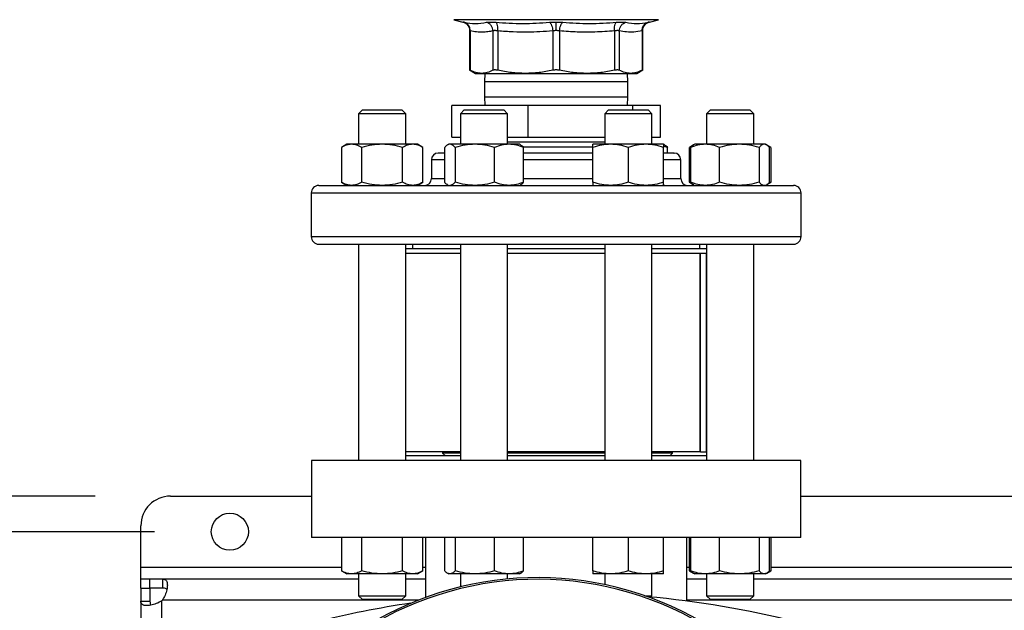
# Model space of a CAD drawing. Extents: x 0.4 to 10.6, y 0.4 to 8.1.
# Drawn here: x 6.4 to 7, y 6.1 to 6.5 of the extents above; entities that cross this region are included whole.
import ezdxf

# ---------------------------------------------------------------- set-up
doc = ezdxf.new("R2010")
doc.units = 0
doc.linetypes.add('SLD-SOLID', pattern=[0])
doc.layers.get('0').update_dxf_attribs({"linetype": 'CONTINUOUS'})
doc.styles.add('SLDTEXTSTYLE0', font='TXT', dxfattribs={"width": 0.75})
doc.dimstyles.new('SLDDIMSTYLE0', dxfattribs={"dimtxt": 0.125, "dimasz": 0.13, "dimexe": 0, "dimexo": 0.0625, "dimgap": 0.03125, "dimtad": 0, "dimtih": 1, "dimtoh": 1, "dimdec": 1, "dimlfac": 20, "dimrnd": 1e-09, "dimzin": 12, "dimtxsty": 'SLDTEXTSTYLE0', "dimsah": 1, "dimcen": 0.09, "dimazin": 3, "dimtfac": 1, "dimtdec": 1, "dimtmove": 0, "dimatfit": 3, "dimtolj": 1, "dimtzin": 12})
doc.dimstyles.new('SLDDIMSTYLE2', dxfattribs={"dimtxt": 0.125, "dimasz": 0.13, "dimexe": 0, "dimexo": 0.0625, "dimgap": 0.03125, "dimtad": 0, "dimtih": 1, "dimtoh": 1, "dimdec": 1, "dimlfac": 20, "dimrnd": 1e-09, "dimzin": 12, "dimtxsty": 'SLDTEXTSTYLE0', "dimsah": 1, "dimcen": 0.09, "dimazin": 3, "dimtfac": 1, "dimtdec": 1, "dimtofl": 0, "dimtmove": 0, "dimatfit": 3, "dimtolj": 1, "dimtzin": 12})

# ---------------------------------------------------------------- blocks, each defined once
blk = doc.blocks.new('_D_7')
at = {"color": 7, "linetype": 'SLD-SOLID'}
for p, q in [((5.65575, 6.18525), (5.65575, 6.43525)), ((6.42304, 6.18525), (5.53075, 6.18525)), ((6.42304, 5.64194), (5.53075, 5.64194)), ((5.65575, 5.64194), (5.65575, 5.39194))]:
    blk.add_line(p, q, dxfattribs=at)
for points in [[(5.65575, 6.18525), (5.67575, 6.31525), (5.63575, 6.31525)], [(5.65575, 5.64194), (5.63575, 5.51194), (5.67575, 5.51194)]]:
    blk.add_solid(points, dxfattribs=at)
at = {"color": 7, "linetype": 'SLD-SOLID', "insert": (5.49412, 5.97551), "char_height": 0.125, "attachment_point": 1, "style": 'SLDTEXTSTYLE0'}
blk.add_mtext('10.9', dxfattribs=at)
blk = doc.blocks.new('_D_9')
at = {"color": 7, "linetype": 'SLD-SOLID'}
for p, q in [((6.3943, 6.9775), (6.3943, 7.63554)), ((8.75486, 5.9222), (8.75486, 7.63554)), ((6.3943, 7.51054), (7.43422, 7.51054)), ((8.75486, 7.51054), (7.75748, 7.51054))]:
    blk.add_line(p, q, dxfattribs=at)
for points in [[(6.3943, 7.51054), (6.5243, 7.49054), (6.5243, 7.53054)], [(8.75486, 7.51054), (8.62486, 7.53054), (8.62486, 7.49054)]]:
    blk.add_solid(points, dxfattribs=at)
at = {"color": 7, "linetype": 'SLD-SOLID', "insert": (7.43422, 7.57245), "char_height": 0.125, "attachment_point": 1, "style": 'SLDTEXTSTYLE0'}
blk.add_mtext('47.2', dxfattribs=at)
blk = doc.blocks.new('_D_10')
at = {"color": 7, "linetype": 'SLD-SOLID'}
for p, q in [((6.13312, 6.16163), (6.13312, 6.41163)), ((6.46241, 6.16163), (6.00812, 6.16163)), ((6.46241, 5.66557), (6.00812, 5.66557)), ((6.13312, 5.66557), (6.13312, 5.41557))]:
    blk.add_line(p, q, dxfattribs=at)
for points in [[(6.13312, 6.16163), (6.15312, 6.29163), (6.11312, 6.29163)], [(6.13312, 5.66557), (6.11312, 5.53557), (6.15312, 5.53557)]]:
    blk.add_solid(points, dxfattribs=at)
at = {"color": 7, "linetype": 'SLD-SOLID', "insert": (6.01766, 5.97551), "char_height": 0.125, "attachment_point": 1, "style": 'SLDTEXTSTYLE0'}
blk.add_mtext('9.9', dxfattribs=at)

msp = doc.modelspace()

# ---------------------------------------------------------------- linework, layer by layer
at = {"color": 7, "linetype": 'SLD-SOLID'}
for p, q in [((6.66103, 6.50153), (6.66705, 6.49998)), ((6.79084, 6.49998), (6.79686, 6.50153)), ((6.67148, 6.49426), (6.67148, 6.46791)), ((6.67193, 6.49407), (6.67193, 6.46792)), ((6.68703, 6.49407), (6.68703, 6.46792)), ((6.69023, 6.49407), (6.69022, 6.46792)), ((6.72669, 6.49407), (6.72669, 6.46792)), ((6.73121, 6.49407), (6.73121, 6.46792)), ((6.76767, 6.49407), (6.76767, 6.46792)), ((6.77086, 6.49407), (6.77086, 6.46792)), ((6.78596, 6.49407), (6.78596, 6.46792)), ((6.78641, 6.46791), (6.78641, 6.49427)), ((6.67147, 6.46816), (6.6754, 6.46589)), ((6.6754, 6.46589), (6.67948, 6.46589)), ((6.67948, 6.46589), (6.70846, 6.46589)), ((6.68152, 6.46589), (6.68145, 6.46026)), ((6.70846, 6.46589), (6.74944, 6.46589)), ((6.74944, 6.46589), (6.77841, 6.46589)), ((6.77645, 6.46026), (6.77637, 6.46589)), ((6.77841, 6.46589), (6.78249, 6.46589)), ((6.78249, 6.46589), (6.78642, 6.46816)), ((6.68145, 6.46026), (6.68145, 6.45026)), ((6.77645, 6.45026), (6.77645, 6.46026)), ((6.68145, 6.45026), (6.68152, 6.44463)), ((6.77637, 6.44463), (6.77645, 6.45026)), ((6.6598, 6.42363), (6.6598, 6.44463)), ((6.71045, 6.44463), (6.6598, 6.44463)), ((6.71045, 6.42363), (6.71045, 6.44463)), ((6.7796, 6.44463), (6.71045, 6.44463)), ((6.7796, 6.44463), (6.7796, 6.44162)), ((6.79809, 6.44463), (6.7796, 6.44463)), ((6.79809, 6.42363), (6.79809, 6.44463)), ((6.60034, 6.44162), (6.59784, 6.43912)), ((6.59784, 6.43912), (6.59784, 6.41884)), ((6.62909, 6.43912), (6.59784, 6.43912)), ((6.60034, 6.44162), (6.62659, 6.44162)), ((6.62909, 6.43912), (6.62659, 6.44162)), ((6.62909, 6.41884), (6.62909, 6.43912)), ((6.66798, 6.44162), (6.66548, 6.43912)), ((6.66548, 6.43912), (6.66548, 6.41884)), ((6.69673, 6.43912), (6.66548, 6.43912)), ((6.66798, 6.44162), (6.69423, 6.44162)), ((6.69673, 6.43912), (6.69423, 6.44162)), ((6.69673, 6.41884), (6.69673, 6.43912)), ((6.76366, 6.44162), (6.76116, 6.43912)), ((6.76116, 6.43912), (6.76116, 6.41884)), ((6.79241, 6.43912), (6.76116, 6.43912)), ((6.76366, 6.44162), (6.78991, 6.44162)), ((6.79241, 6.43912), (6.78991, 6.44162)), ((6.79241, 6.41884), (6.79241, 6.43912)), ((6.83131, 6.44162), (6.82881, 6.43912)), ((6.82881, 6.43912), (6.82881, 6.41884)), ((6.86006, 6.43912), (6.82881, 6.43912)), ((6.83131, 6.44162), (6.85756, 6.44162)), ((6.86006, 6.43912), (6.85756, 6.44162)), ((6.86006, 6.41884), (6.86006, 6.43912)), ((6.6598, 6.42363), (6.66548, 6.42363)), ((6.69673, 6.42363), (6.71045, 6.42363)), ((6.69673, 6.42359), (6.76116, 6.42359)), ((6.71045, 6.42363), (6.76116, 6.42363)), ((6.79241, 6.42363), (6.79809, 6.42363)), ((6.59002, 6.41884), (6.5864, 6.41675)), ((6.5864, 6.41675), (6.5864, 6.39359)), ((6.59316, 6.41884), (6.59002, 6.41884)), ((6.61346, 6.41884), (6.59316, 6.41884)), ((6.59993, 6.39359), (6.59993, 6.41675)), ((6.63376, 6.41884), (6.61346, 6.41884)), ((6.62699, 6.39359), (6.62699, 6.41675)), ((6.6369, 6.41884), (6.63376, 6.41884)), ((6.64052, 6.41675), (6.6369, 6.41884)), ((6.64052, 6.39359), (6.64052, 6.41675)), ((6.65497, 6.39359), (6.65497, 6.41675)), ((6.65767, 6.41884), (6.65683, 6.41836)), ((6.65847, 6.41884), (6.65767, 6.41884)), ((6.67504, 6.41884), (6.65847, 6.41884)), ((6.66197, 6.41675), (6.66197, 6.39359)), ((6.69768, 6.41884), (6.67504, 6.41884)), ((6.68811, 6.39359), (6.68811, 6.41675)), ((6.76116, 6.42024), (6.69673, 6.42024)), ((6.70455, 6.41884), (6.69768, 6.41884)), ((6.70539, 6.41836), (6.70455, 6.41884)), ((6.75337, 6.41689), (6.70702, 6.41689)), ((6.70725, 6.39359), (6.70725, 6.41675)), ((6.76506, 6.41884), (6.75334, 6.41884)), ((6.75334, 6.39359), (6.75334, 6.41675)), ((6.7885, 6.41884), (6.76506, 6.41884)), ((6.77678, 6.41675), (6.77678, 6.39359)), ((6.80022, 6.41884), (6.7885, 6.41884)), ((6.80106, 6.41836), (6.80022, 6.41884)), ((6.80292, 6.41675), (6.80022, 6.41763)), ((6.80022, 6.39359), (6.80022, 6.41675)), ((6.80292, 6.413), (6.80292, 6.41675)), ((6.82015, 6.41835), (6.81737, 6.41675)), ((6.81927, 6.41762), (6.81737, 6.41675)), ((6.81737, 6.39359), (6.81737, 6.41675)), ((6.81829, 6.39359), (6.81829, 6.41675)), ((6.82099, 6.41884), (6.82015, 6.41835)), ((6.82786, 6.41884), (6.82099, 6.41884)), ((6.8505, 6.41884), (6.82786, 6.41884)), ((6.83743, 6.39359), (6.83743, 6.41675)), ((6.86707, 6.41884), (6.8505, 6.41884)), ((6.86357, 6.41675), (6.86357, 6.39359)), ((6.86787, 6.41884), (6.86707, 6.41884)), ((6.86871, 6.41835), (6.86787, 6.41884)), ((6.87149, 6.41675), (6.86878, 6.41831)), ((6.87149, 6.41675), (6.86958, 6.41763)), ((6.87057, 6.39359), (6.87057, 6.41675)), ((6.87149, 6.41675), (6.87149, 6.39359)), ((6.80124, 6.413), (6.80022, 6.413)), ((6.6462, 6.4085), (6.6462, 6.396)), ((6.8117, 6.396), (6.8117, 6.4085)), ((6.5864, 6.39359), (6.59002, 6.3915)), ((6.6369, 6.3915), (6.64052, 6.39359)), ((6.65683, 6.39199), (6.65767, 6.3915)), ((6.70455, 6.3915), (6.70539, 6.39199)), ((6.80022, 6.3915), (6.80106, 6.39199)), ((6.81737, 6.39359), (6.82015, 6.39199)), ((6.81927, 6.39273), (6.81737, 6.39359)), ((6.82015, 6.39199), (6.82099, 6.3915)), ((6.86787, 6.3915), (6.86707, 6.3915)), ((6.86787, 6.3915), (6.86871, 6.39199)), ((6.86878, 6.39203), (6.87149, 6.39359)), ((6.87149, 6.39359), (6.86958, 6.39272)), ((6.56645, 6.3865), (6.56645, 6.3575)), ((6.89145, 6.3575), (6.89145, 6.3865)), ((6.59784, 6.3525), (6.59784, 6.20887)), ((6.62909, 6.20887), (6.62909, 6.3525)), ((6.6337, 6.3525), (6.6337, 6.34938)), ((6.66548, 6.3525), (6.66548, 6.20887)), ((6.69673, 6.20887), (6.69673, 6.3525)), ((6.76116, 6.3525), (6.76116, 6.20887)), ((6.79241, 6.20887), (6.79241, 6.3525)), ((6.8242, 6.34938), (6.8242, 6.3525)), ((6.82881, 6.3525), (6.82881, 6.20887)), ((6.86006, 6.20887), (6.86006, 6.3525)), ((6.66548, 6.34938), (6.62909, 6.34938)), ((6.66548, 6.34625), (6.62909, 6.34625)), ((6.76116, 6.34938), (6.69673, 6.34938)), ((6.76116, 6.34625), (6.69673, 6.34625)), ((6.82881, 6.34938), (6.79241, 6.34938)), ((6.82881, 6.34625), (6.79241, 6.34625)), ((6.82453, 6.21475), (6.82453, 6.34625)), ((6.82473, 6.21475), (6.82473, 6.34625)), ((6.82865, 6.21475), (6.82865, 6.34625)), ((6.66548, 6.21475), (6.62909, 6.21475)), ((6.6536, 6.21475), (6.6536, 6.21387)), ((6.6536, 6.21387), (6.65547, 6.212)), ((6.66548, 6.21387), (6.6536, 6.21387)), ((6.76116, 6.21475), (6.69673, 6.21475)), ((6.76116, 6.21387), (6.69673, 6.21387)), ((6.82453, 6.21475), (6.79241, 6.21475)), ((6.80615, 6.21387), (6.79241, 6.21387)), ((6.80428, 6.212), (6.80615, 6.21387)), ((6.80615, 6.21387), (6.80615, 6.21475)), ((6.82473, 6.21475), (6.82453, 6.21475)), ((6.82473, 6.21475), (6.82865, 6.21475)), ((6.82881, 6.21475), (6.82865, 6.21475)), ((6.56654, 6.20887), (6.56654, 6.15769)), ((6.89135, 6.20887), (6.56654, 6.20887)), ((6.66548, 6.212), (6.62909, 6.212)), ((6.76116, 6.212), (6.69673, 6.212)), ((6.82881, 6.212), (6.79241, 6.212)), ((6.89135, 6.15769), (6.89135, 6.20887)), ((6.47304, 6.18525), (6.56654, 6.18525)), ((6.89135, 6.18525), (7.19646, 6.18525)), ((6.45335, 6.13801), (6.45335, 6.16557)), ((6.89135, 6.15769), (6.56654, 6.15769)), ((6.5864, 6.15769), (6.5864, 6.13569)), ((6.59993, 6.13569), (6.59993, 6.15769)), ((6.62699, 6.13569), (6.62699, 6.15769)), ((6.64052, 6.13569), (6.64052, 6.15769)), ((6.64233, 6.15769), (6.64233, 6.11802)), ((6.65497, 6.13569), (6.65497, 6.15769)), ((6.66197, 6.15769), (6.66197, 6.13569)), ((6.68811, 6.13569), (6.68811, 6.15769)), ((6.70725, 6.13569), (6.70725, 6.15769)), ((6.75334, 6.13569), (6.75334, 6.15769)), ((6.77678, 6.15769), (6.77678, 6.13569)), ((6.80022, 6.13569), (6.80022, 6.15769)), ((6.81556, 6.11556), (6.81556, 6.15769)), ((6.81737, 6.13569), (6.81737, 6.15769)), ((6.81829, 6.13569), (6.81829, 6.15769)), ((6.83743, 6.13569), (6.83743, 6.15769)), ((6.86357, 6.15769), (6.86357, 6.13569)), ((6.87057, 6.13569), (6.87057, 6.15769)), ((6.87149, 6.15769), (6.87149, 6.13569)), ((6.45335, 6.13013), (6.45335, 6.13801)), ((6.5864, 6.13569), (6.59002, 6.13359)), ((6.6369, 6.13359), (6.64052, 6.13569)), ((6.81737, 6.13569), (6.82015, 6.13408)), ((6.81927, 6.13482), (6.81737, 6.13569)), ((6.86878, 6.13412), (6.87149, 6.13569)), ((6.87149, 6.13569), (6.86958, 6.13481)), ((6.45335, 6.12413), (6.45335, 6.13013)), ((6.45912, 6.13013), (6.45335, 6.13013)), ((6.46799, 6.13013), (6.45912, 6.13013)), ((6.45912, 6.13013), (6.45912, 6.12413)), ((6.59784, 6.13013), (6.46799, 6.13013)), ((6.46799, 6.12413), (6.46799, 6.13013)), ((6.59316, 6.13359), (6.59002, 6.13359)), ((6.61346, 6.13359), (6.59316, 6.13359)), ((6.59784, 6.13359), (6.59784, 6.11912)), ((6.63376, 6.13359), (6.61346, 6.13359)), ((6.62909, 6.11912), (6.62909, 6.13359)), ((6.64233, 6.13013), (6.62909, 6.13013)), ((6.6369, 6.13359), (6.63376, 6.13359)), ((6.65683, 6.13408), (6.65767, 6.13359)), ((6.65847, 6.13359), (6.65767, 6.13359)), ((6.67504, 6.13359), (6.65847, 6.13359)), ((6.66548, 6.13359), (6.66548, 6.12504)), ((6.69768, 6.13359), (6.67504, 6.13359)), ((6.69673, 6.13025), (6.69673, 6.13359)), ((6.70455, 6.13359), (6.69768, 6.13359)), ((6.70455, 6.13359), (6.70539, 6.13408)), ((6.76506, 6.13359), (6.75334, 6.13359)), ((6.76116, 6.13359), (6.76116, 6.12653)), ((6.7885, 6.13359), (6.76506, 6.13359)), ((6.80022, 6.13359), (6.7885, 6.13359)), ((6.79241, 6.11912), (6.79241, 6.13359)), ((6.82881, 6.13013), (6.81556, 6.13013)), ((6.82015, 6.13408), (6.82099, 6.13359)), ((6.82786, 6.13359), (6.82099, 6.13359)), ((6.8505, 6.13359), (6.82786, 6.13359)), ((6.82881, 6.13359), (6.82881, 6.11912)), ((6.86707, 6.13359), (6.8505, 6.13359)), ((6.86006, 6.11912), (6.86006, 6.13359)), ((7.22776, 6.13013), (6.86006, 6.13013)), ((6.86787, 6.13359), (6.86707, 6.13359)), ((6.86787, 6.13359), (6.86871, 6.13408)), ((6.45335, 6.12413), (6.45335, 6.11549)), ((6.45335, 6.12413), (6.45936, 6.12413)), ((6.46799, 6.12413), (6.45912, 6.12413)), ((6.45936, 6.12413), (6.45936, 6.11549)), ((6.59784, 6.11912), (6.60034, 6.11662)), ((6.59784, 6.11912), (6.62909, 6.11912)), ((6.62659, 6.11662), (6.60034, 6.11662)), ((6.62659, 6.11662), (6.62909, 6.11912)), ((6.78777, 6.11912), (6.79241, 6.11912)), ((6.79158, 6.11829), (6.79241, 6.11912)), ((6.82881, 6.11912), (6.83131, 6.11662)), ((6.82881, 6.11912), (6.86006, 6.11912)), ((6.85756, 6.11662), (6.83131, 6.11662)), ((6.85756, 6.11662), (6.86006, 6.11912)), ((6.45335, 6.11549), (6.45335, 5.79944)), ((6.45335, 6.11549), (6.45936, 6.11549))]:
    msp.add_line(p, q, dxfattribs=at)
at = {"color": 8, "linetype": 'SLD-SOLID'}
for p, q in [((6.72895, 6.50153), (6.66103, 6.50153)), ((6.79686, 6.50153), (6.72895, 6.50153)), ((6.77285, 6.46026), (6.68145, 6.46026)), ((6.77645, 6.46026), (6.77285, 6.46026)), ((6.68145, 6.45026), (6.77285, 6.45026)), ((6.77285, 6.45026), (6.77645, 6.45026)), ((6.65497, 6.4085), (6.6462, 6.4085)), ((6.75334, 6.4085), (6.70725, 6.4085)), ((6.8117, 6.4085), (6.80022, 6.4085)), ((6.6462, 6.396), (6.65497, 6.396)), ((6.70725, 6.396), (6.75334, 6.396)), ((6.80022, 6.396), (6.8117, 6.396)), ((6.56645, 6.3865), (6.89145, 6.3865)), ((6.56645, 6.3575), (6.89145, 6.3575)), ((6.45335, 6.13801), (6.5864, 6.13801)), ((6.64052, 6.13801), (6.64233, 6.13801)), ((6.81556, 6.13801), (6.81737, 6.13801)), ((6.87149, 6.13801), (7.21632, 6.13801)), ((6.46723, 6.06206), (6.46723, 6.11579)), ((6.63766, 6.11625), (6.4677, 6.11625)), ((7.26758, 6.11625), (6.81556, 6.11625))]:
    msp.add_line(p, q, dxfattribs=at)
at = {"color": 7, "linetype": 'SLD-SOLID'}
msp.add_circle((6.51241, 6.16163), 0.0123, dxfattribs=at)
for centre, radius, start, end in [((6.6507, 6.4085), 0.0045, 90, 180), ((6.8072, 6.4085), 0.0045, 0, 90), ((6.57145, 6.3865), 0.005, 90, 180), ((6.6417, 6.396), 0.0045, 270, 0), ((6.8162, 6.396), 0.0045, 180, 270), ((6.88645, 6.3865), 0.005, 0, 90), ((6.57145, 6.3575), 0.005, 180, 270), ((6.88645, 6.3575), 0.005, 270, 0), ((6.47304, 6.16557), 0.01969, 90, 180), ((6.7166, 5.91474), 0.21642, 0, 127.4943), ((6.7166, 5.91474), 0.21529, 61.35211, 126.06941), ((6.45912, 6.12437), 0.01181, 313.40624, 316.59948), ((6.72895, 5.46159), 0.65968, 76.01413, 84.7249), ((6.72895, 5.46159), 0.65968, 98.39694, 103.98587)]:
    msp.add_arc(centre, radius, start, end, dxfattribs=at)
for points, knots in [([(6.66693, 6.50001), (6.66754, 6.4998), (6.66879, 6.49938), (6.67028, 6.49799), (6.67129, 6.49622), (6.67142, 6.4949), (6.67148, 6.49426)], [0, 0, 0, 0, 0.242632, 0.499675, 0.756893, 1, 1, 1, 1]), ([(6.66794, 6.49979), (6.66769, 6.49984), (6.66718, 6.49995), (6.66698, 6.49999), (6.66718, 6.49995), (6.66769, 6.49984), (6.66794, 6.49979)], [0, 0, 0, 0, 0.250029, 0.5, 0.749955, 1, 1, 1, 1]), ([(6.66794, 6.49979), (6.67044, 6.49938), (6.67542, 6.49855), (6.68027, 6.49938), (6.68269, 6.49979)], [0, 0, 0, 0, 0.500001, 1, 1, 1, 1]), ([(6.67193, 6.49407), (6.67189, 6.49471), (6.67182, 6.49601), (6.67095, 6.49777), (6.66963, 6.49915), (6.6685, 6.49958), (6.66794, 6.49979)], [0, 0, 0, 0, 0.242949, 0.500008, 0.757054, 1, 1, 1, 1]), ([(6.67193, 6.49407), (6.67189, 6.49471), (6.67182, 6.49601), (6.67095, 6.49777), (6.66963, 6.49915), (6.6685, 6.49958), (6.66794, 6.49979)], [0, 0, 0, 0, 0.242948, 0.500007, 0.757054, 1, 1, 1, 1]), ([(6.68269, 6.49979), (6.68301, 6.49984), (6.68366, 6.49995), (6.68513, 6.49999), (6.68688, 6.49995), (6.68825, 6.49984), (6.68893, 6.49979)], [0, 0, 0, 0, 0.250021, 0.499983, 0.749956, 1, 1, 1, 1]), ([(6.68703, 6.49407), (6.68695, 6.49471), (6.6868, 6.49601), (6.68582, 6.49777), (6.68442, 6.49915), (6.68325, 6.49958), (6.68269, 6.49979)], [0, 0, 0, 0, 0.24295, 0.499999, 0.75705, 1, 1, 1, 1]), ([(6.68893, 6.49979), (6.69488, 6.49938), (6.70677, 6.49855), (6.71861, 6.49938), (6.72453, 6.49979)], [0, 0, 0, 0, 0.500001, 1, 1, 1, 1]), ([(6.69023, 6.49407), (6.69025, 6.49471), (6.6903, 6.49601), (6.69005, 6.49777), (6.68959, 6.49915), (6.68915, 6.49958), (6.68893, 6.49979)], [0, 0, 0, 0, 0.242948, 0.500003, 0.757052, 1, 1, 1, 1]), ([(6.72453, 6.49979), (6.72525, 6.49984), (6.72667, 6.49995), (6.72819, 6.49997), (6.72895, 6.49998)], [0, 0, 0, 0, 0.500738, 1, 1, 1, 1]), ([(6.72453, 6.49979), (6.72478, 6.49958), (6.72529, 6.49915), (6.72596, 6.49777), (6.72647, 6.49601), (6.72661, 6.49471), (6.72669, 6.49407)], [0, 0, 0, 0, 0.242948, 0.499996, 0.757051, 1, 1, 1, 1]), ([(6.72895, 6.49998), (6.7297, 6.49997), (6.73122, 6.49995), (6.73265, 6.49984), (6.73336, 6.49979)], [0, 0, 0, 0, 0.499187, 1, 1, 1, 1]), ([(6.72895, 6.49426), (6.72895, 6.49489), (6.72895, 6.49619), (6.72895, 6.49794), (6.72895, 6.49932), (6.72895, 6.49976), (6.72895, 6.49998)], [0, 0, 0, 0, 0.242666, 0.499421, 0.75649, 1, 1, 1, 1]), ([(6.73121, 6.49407), (6.73128, 6.49471), (6.73142, 6.49601), (6.73193, 6.49777), (6.7326, 6.49915), (6.73311, 6.49958), (6.73336, 6.49979)], [0, 0, 0, 0, 0.242947, 0.500002, 0.757052, 1, 1, 1, 1]), ([(6.73336, 6.49979), (6.73928, 6.49938), (6.75112, 6.49855), (6.76301, 6.49938), (6.76896, 6.49979)], [0, 0, 0, 0, 0.499999, 1, 1, 1, 1]), ([(6.76767, 6.49407), (6.76764, 6.49471), (6.76759, 6.49601), (6.76784, 6.49777), (6.7683, 6.49915), (6.76874, 6.49958), (6.76896, 6.49979)], [0, 0, 0, 0, 0.242948, 0.500001, 0.757047, 1, 1, 1, 1]), ([(6.76896, 6.49979), (6.76964, 6.49984), (6.77101, 6.49995), (6.77276, 6.49999), (6.77423, 6.49995), (6.77488, 6.49984), (6.7752, 6.49979)], [0, 0, 0, 0, 0.250046, 0.500008, 0.749973, 1, 1, 1, 1]), ([(6.77086, 6.49407), (6.77094, 6.49471), (6.77109, 6.49601), (6.77207, 6.49777), (6.77347, 6.49915), (6.77464, 6.49958), (6.7752, 6.49979)], [0, 0, 0, 0, 0.242949, 0.499999, 0.75705, 1, 1, 1, 1]), ([(6.7752, 6.49979), (6.77762, 6.49938), (6.78247, 6.49855), (6.78745, 6.49938), (6.78995, 6.49979)], [0, 0, 0, 0, 0.499998, 1, 1, 1, 1]), ([(6.78596, 6.49407), (6.786, 6.49471), (6.78607, 6.49601), (6.78694, 6.49777), (6.78826, 6.49915), (6.7894, 6.49958), (6.78995, 6.49979)], [0, 0, 0, 0, 0.242946, 0.500002, 0.757046, 1, 1, 1, 1]), ([(6.78596, 6.49407), (6.786, 6.49471), (6.78607, 6.49601), (6.78694, 6.49777), (6.78826, 6.49915), (6.7894, 6.49958), (6.78995, 6.49979)], [0, 0, 0, 0, 0.242949, 0.500001, 0.757056, 1, 1, 1, 1]), ([(6.78641, 6.49426), (6.78647, 6.4949), (6.7866, 6.49622), (6.78761, 6.49799), (6.7891, 6.49938), (6.79035, 6.4998), (6.79096, 6.50001)], [0, 0, 0, 0, 0.243107, 0.500334, 0.75738, 1, 1, 1, 1]), ([(6.78995, 6.49979), (6.7902, 6.49984), (6.79071, 6.49995), (6.79091, 6.49999), (6.79071, 6.49995), (6.7902, 6.49984), (6.78995, 6.49979)], [0, 0, 0, 0, 0.2500461, 0.5000042, 0.7499716, 1, 1, 1, 1]), ([(6.67193, 6.49407), (6.6718, 6.49412), (6.67154, 6.49423), (6.67144, 6.49427), (6.67154, 6.49423), (6.6718, 6.49412), (6.67193, 6.49407)], [0, 0, 0, 0, 0.251738, 0.500042, 0.748337, 1, 1, 1, 1]), ([(6.68703, 6.49407), (6.68586, 6.49385), (6.68355, 6.49342), (6.67991, 6.49319), (6.67605, 6.49332), (6.67332, 6.49382), (6.67193, 6.49407)], [0, 0, 0, 0, 0.232526, 0.458916, 0.721902, 1, 1, 1, 1]), ([(6.69023, 6.49407), (6.68988, 6.49412), (6.68918, 6.49423), (6.68829, 6.49427), (6.68753, 6.49423), (6.6872, 6.49412), (6.68703, 6.49407)], [0, 0, 0, 0, 0.250829, 0.500023, 0.749191, 1, 1, 1, 1]), ([(6.72669, 6.49407), (6.72386, 6.49385), (6.71827, 6.49342), (6.70949, 6.49319), (6.70016, 6.49332), (6.69361, 6.49382), (6.69023, 6.49407)], [0, 0, 0, 0, 0.2331, 0.459958, 0.72155, 1, 1, 1, 1]), ([(6.72895, 6.49426), (6.72856, 6.49425), (6.72778, 6.49424), (6.72705, 6.49413), (6.72669, 6.49407)], [0, 0, 0, 0, 0.49659, 1, 1, 1, 1]), ([(6.73121, 6.49407), (6.73084, 6.49413), (6.73011, 6.49424), (6.72933, 6.49425), (6.72895, 6.49426)], [0, 0, 0, 0, 0.503437, 1, 1, 1, 1]), ([(6.76767, 6.49407), (6.76333, 6.49376), (6.7551, 6.49318), (6.74292, 6.49322), (6.73511, 6.49379), (6.73121, 6.49407)], [0, 0, 0, 0, 0.35718, 0.678052, 1, 1, 1, 1]), ([(6.77086, 6.49407), (6.77069, 6.49412), (6.77036, 6.49423), (6.76961, 6.49427), (6.76871, 6.49423), (6.76801, 6.49412), (6.76767, 6.49407)], [0, 0, 0, 0, 0.2508328, 0.5000156, 0.749181, 1, 1, 1, 1]), ([(6.78596, 6.49407), (6.78415, 6.49376), (6.78072, 6.49317), (6.77567, 6.49323), (6.77245, 6.49379), (6.77086, 6.49407)], [0, 0, 0, 0, 0.360339, 0.683188, 1, 1, 1, 1]), ([(6.78596, 6.49407), (6.78609, 6.49412), (6.78635, 6.49423), (6.78645, 6.49427), (6.78635, 6.49423), (6.78609, 6.49412), (6.78596, 6.49407)], [0, 0, 0, 0, 0.2508269, 0.4999999, 0.7491761, 1, 1, 1, 1]), ([(6.67193, 6.46792), (6.6718, 6.46799), (6.67156, 6.46812), (6.67145, 6.46817), (6.67148, 6.46816), (6.67148, 6.46816)], [0, 0, 0, 0, 0.504552, 0.999274, 1, 1, 1, 1]), ([(6.67948, 6.46589), (6.67822, 6.46598), (6.67568, 6.46617), (6.67318, 6.46734), (6.67193, 6.46792)], [0, 0, 0, 0, 0.497805, 1, 1, 1, 1]), ([(6.68703, 6.46792), (6.68577, 6.46734), (6.68328, 6.46617), (6.68074, 6.46598), (6.67948, 6.46589)], [0, 0, 0, 0, 0.502458, 1, 1, 1, 1]), ([(6.69022, 6.46792), (6.68988, 6.46799), (6.68918, 6.46812), (6.68829, 6.46817), (6.68753, 6.46812), (6.6872, 6.46799), (6.68703, 6.46792)], [0, 0, 0, 0, 0.2522841, 0.4996263, 0.747383, 1, 1, 1, 1]), ([(6.70846, 6.46589), (6.70541, 6.46598), (6.69928, 6.46617), (6.69325, 6.46734), (6.69022, 6.46792)], [0, 0, 0, 0, 0.497802, 1, 1, 1, 1]), ([(6.72669, 6.46792), (6.72366, 6.46734), (6.71763, 6.46617), (6.7115, 6.46598), (6.70846, 6.46589)], [0, 0, 0, 0, 0.502448, 1, 1, 1, 1]), ([(6.73121, 6.46792), (6.73084, 6.46799), (6.73011, 6.46812), (6.72895, 6.46817), (6.72778, 6.46812), (6.72705, 6.46799), (6.72669, 6.46792)], [0, 0, 0, 0, 0.252277, 0.499625, 0.74739, 1, 1, 1, 1]), ([(6.74944, 6.46589), (6.74639, 6.46598), (6.74026, 6.46617), (6.73423, 6.46734), (6.73121, 6.46792)], [0, 0, 0, 0, 0.498136, 1, 1, 1, 1]), ([(6.76767, 6.46792), (6.76464, 6.46734), (6.75861, 6.46617), (6.75248, 6.46598), (6.74944, 6.46589)], [0, 0, 0, 0, 0.502131, 1, 1, 1, 1]), ([(6.77086, 6.46792), (6.77069, 6.46799), (6.77036, 6.46812), (6.76961, 6.46817), (6.76871, 6.46812), (6.76802, 6.46799), (6.76767, 6.46792)], [0, 0, 0, 0, 0.252274, 0.499619, 0.747364, 1, 1, 1, 1]), ([(6.77841, 6.46589), (6.77715, 6.46598), (6.77461, 6.46617), (6.77212, 6.46734), (6.77086, 6.46792)], [0, 0, 0, 0, 0.497805, 1, 1, 1, 1]), ([(6.78596, 6.46792), (6.78471, 6.46734), (6.78221, 6.46617), (6.77967, 6.46598), (6.77841, 6.46589)], [0, 0, 0, 0, 0.502458, 1, 1, 1, 1]), ([(6.78641, 6.46816), (6.78639, 6.46815), (6.78636, 6.46813), (6.7861, 6.46799), (6.78596, 6.46792)], [0, 0, 0, 0, 0.494748, 1, 1, 1, 1]), ([(6.59316, 6.41884), (6.59203, 6.41874), (6.58974, 6.41852), (6.58752, 6.41735), (6.5864, 6.41675)], [0, 0, 0, 0, 0.494511, 1, 1, 1, 1]), ([(6.59993, 6.41675), (6.59883, 6.41734), (6.59661, 6.41852), (6.59432, 6.41873), (6.59316, 6.41884)], [0, 0, 0, 0, 0.4954568, 1, 1, 1, 1]), ([(6.61346, 6.41884), (6.61119, 6.41874), (6.60661, 6.41852), (6.60217, 6.41735), (6.59993, 6.41675)], [0, 0, 0, 0, 0.494511, 1, 1, 1, 1]), ([(6.62699, 6.41675), (6.62479, 6.41734), (6.62036, 6.41852), (6.61577, 6.41873), (6.61346, 6.41884)], [0, 0, 0, 0, 0.495463, 1, 1, 1, 1]), ([(6.63376, 6.41884), (6.63262, 6.41874), (6.63033, 6.41852), (6.62811, 6.41735), (6.62699, 6.41675)], [0, 0, 0, 0, 0.494511, 1, 1, 1, 1]), ([(6.64052, 6.41675), (6.63942, 6.41734), (6.63721, 6.41852), (6.63491, 6.41873), (6.63376, 6.41884)], [0, 0, 0, 0, 0.49546, 1, 1, 1, 1]), ([(6.65847, 6.41884), (6.65788, 6.41874), (6.6567, 6.41852), (6.65555, 6.41735), (6.65497, 6.41675)], [0, 0, 0, 0, 0.494509, 1, 1, 1, 1]), ([(6.66197, 6.41675), (6.6614, 6.41734), (6.66026, 6.41852), (6.65907, 6.41873), (6.65847, 6.41884)], [0, 0, 0, 0, 0.495457, 1, 1, 1, 1]), ([(6.67504, 6.41884), (6.67285, 6.41874), (6.66842, 6.41852), (6.66414, 6.41735), (6.66197, 6.41675)], [0, 0, 0, 0, 0.494507, 1, 1, 1, 1]), ([(6.68811, 6.41675), (6.68599, 6.41734), (6.68171, 6.41852), (6.67728, 6.41873), (6.67504, 6.41884)], [0, 0, 0, 0, 0.495458, 1, 1, 1, 1]), ([(6.69768, 6.41884), (6.69608, 6.41874), (6.69284, 6.41852), (6.6897, 6.41735), (6.68811, 6.41675)], [0, 0, 0, 0, 0.494514, 1, 1, 1, 1]), ([(6.70725, 6.41675), (6.7057, 6.41734), (6.70256, 6.41852), (6.69932, 6.41873), (6.69768, 6.41884)], [0, 0, 0, 0, 0.4954571, 1, 1, 1, 1]), ([(6.70537, 6.41833), (6.70542, 6.41832), (6.70606, 6.41813), (6.70667, 6.41742), (6.70725, 6.41675)], [0, 0, 0, 0, 0.0653893, 1, 1, 1, 1]), ([(6.76506, 6.41884), (6.7631, 6.41874), (6.75913, 6.41852), (6.75529, 6.41735), (6.75334, 6.41675)], [0, 0, 0, 0, 0.4945144, 1, 1, 1, 1]), ([(6.75334, 6.41675), (6.75334, 6.41734), (6.75334, 6.41852), (6.75334, 6.41873), (6.75334, 6.41884)], [0, 0, 0, 0, 0.495458, 1, 1, 1, 1]), ([(6.77678, 6.41675), (6.77488, 6.41734), (6.77104, 6.41852), (6.76707, 6.41873), (6.76506, 6.41884)], [0, 0, 0, 0, 0.495461, 1, 1, 1, 1]), ([(6.7885, 6.41884), (6.78654, 6.41874), (6.78257, 6.41852), (6.77872, 6.41735), (6.77678, 6.41675)], [0, 0, 0, 0, 0.4945144, 1, 1, 1, 1]), ([(6.80022, 6.41675), (6.79832, 6.41734), (6.79447, 6.41852), (6.7905, 6.41873), (6.7885, 6.41884)], [0, 0, 0, 0, 0.495461, 1, 1, 1, 1]), ([(6.80022, 6.41884), (6.80022, 6.41874), (6.80022, 6.41852), (6.80022, 6.41735), (6.80022, 6.41675)], [0, 0, 0, 0, 0.49451, 1, 1, 1, 1]), ([(6.80105, 6.41833), (6.80109, 6.41832), (6.80173, 6.41813), (6.80234, 6.41742), (6.80292, 6.41675)], [0, 0, 0, 0, 0.065387, 1, 1, 1, 1]), ([(6.82786, 6.41884), (6.82625, 6.41874), (6.82301, 6.41852), (6.81987, 6.41735), (6.81829, 6.41675)], [0, 0, 0, 0, 0.494512, 1, 1, 1, 1]), ([(6.81829, 6.41675), (6.81886, 6.4174), (6.81947, 6.41811), (6.82011, 6.4183), (6.82017, 6.41832)], [0, 0, 0, 0, 0.916236, 1, 1, 1, 1]), ([(6.83743, 6.41675), (6.83587, 6.41734), (6.83274, 6.41852), (6.82949, 6.41873), (6.82786, 6.41884)], [0, 0, 0, 0, 0.495464, 1, 1, 1, 1]), ([(6.8505, 6.41884), (6.84831, 6.41874), (6.84388, 6.41852), (6.83959, 6.41735), (6.83743, 6.41675)], [0, 0, 0, 0, 0.4945107, 1, 1, 1, 1]), ([(6.86357, 6.41675), (6.86144, 6.41734), (6.85716, 6.41852), (6.85273, 6.41873), (6.8505, 6.41884)], [0, 0, 0, 0, 0.495458, 1, 1, 1, 1]), ([(6.86707, 6.41884), (6.86648, 6.41874), (6.8653, 6.41852), (6.86415, 6.41735), (6.86357, 6.41675)], [0, 0, 0, 0, 0.494509, 1, 1, 1, 1]), ([(6.87057, 6.41675), (6.87, 6.41734), (6.86885, 6.41852), (6.86767, 6.41873), (6.86707, 6.41884)], [0, 0, 0, 0, 0.4954588, 1, 1, 1, 1]), ([(6.65497, 6.413), (6.65462, 6.413), (6.65333, 6.413), (6.65197, 6.413), (6.65085, 6.413), (6.65078, 6.413), (6.65075, 6.413)], [0, 0, 0, 0, 0.118435, 0.432609, 0.740277, 1, 1, 1, 1]), ([(6.75334, 6.413), (6.75266, 6.413), (6.74945, 6.413), (6.74351, 6.413), (6.73563, 6.413), (6.72697, 6.413), (6.71772, 6.413), (6.71086, 6.413), (6.70751, 6.413), (6.70725, 6.413)], [0, 0, 0, 0, 0.046672, 0.219071, 0.387899, 0.556707, 0.77266, 0.982704, 1, 1, 1, 1]), ([(6.80714, 6.413), (6.80716, 6.413), (6.80731, 6.413), (6.80652, 6.413), (6.80463, 6.413), (6.80236, 6.413), (6.80124, 6.413)], [0, 0, 0, 0, 0.040072, 0.369267, 0.689448, 1, 1, 1, 1]), ([(6.57155, 6.3915), (6.57162, 6.3915), (6.57176, 6.3915), (6.57394, 6.3915), (6.57772, 6.3915), (6.58318, 6.3915), (6.59018, 6.3915), (6.59861, 6.3915), (6.60831, 6.3915), (6.61909, 6.3915), (6.63071, 6.3915), (6.64289, 6.3915), (6.6555, 6.3915), (6.66428, 6.3915), (6.66867, 6.3915)], [0, 0, 0, 0, 0.071733, 0.158164, 0.245513, 0.33333, 0.421148, 0.508497, 0.594928, 0.680015, 0.763374, 0.84467, 0.922333, 1, 1, 1, 1]), ([(6.59316, 6.3915), (6.59203, 6.39161), (6.58974, 6.39182), (6.58752, 6.393), (6.5864, 6.39359)], [0, 0, 0, 0, 0.494511, 1, 1, 1, 1]), ([(6.59993, 6.39359), (6.59883, 6.39301), (6.59661, 6.39183), (6.59432, 6.39161), (6.59316, 6.3915)], [0, 0, 0, 0, 0.495456, 1, 1, 1, 1]), ([(6.61346, 6.3915), (6.61119, 6.39161), (6.60661, 6.39182), (6.60217, 6.393), (6.59993, 6.39359)], [0, 0, 0, 0, 0.494511, 1, 1, 1, 1]), ([(6.62699, 6.39359), (6.62479, 6.39301), (6.62036, 6.39183), (6.61577, 6.39161), (6.61346, 6.3915)], [0, 0, 0, 0, 0.495462, 1, 1, 1, 1]), ([(6.63376, 6.3915), (6.63262, 6.39161), (6.63033, 6.39182), (6.62811, 6.393), (6.62699, 6.39359)], [0, 0, 0, 0, 0.494511, 1, 1, 1, 1]), ([(6.64052, 6.39359), (6.63942, 6.39301), (6.63721, 6.39183), (6.63491, 6.39161), (6.63376, 6.3915)], [0, 0, 0, 0, 0.4954599, 1, 1, 1, 1]), ([(6.65685, 6.39201), (6.6568, 6.39203), (6.65616, 6.39222), (6.65555, 6.39293), (6.65497, 6.39359)], [0, 0, 0, 0, 0.065381, 1, 1, 1, 1]), ([(6.66197, 6.39359), (6.6614, 6.39301), (6.66026, 6.39183), (6.65907, 6.39161), (6.65847, 6.3915)], [0, 0, 0, 0, 0.495457, 1, 1, 1, 1]), ([(6.67504, 6.3915), (6.67285, 6.39161), (6.66842, 6.39182), (6.66414, 6.393), (6.66197, 6.39359)], [0, 0, 0, 0, 0.4945068, 1, 1, 1, 1]), ([(6.66867, 6.3915), (6.67316, 6.3915), (6.68213, 6.3915), (6.69633, 6.3915), (6.71113, 6.3915), (6.72657, 6.3915), (6.74234, 6.3915), (6.75823, 6.3915), (6.77398, 6.3915), (6.78933, 6.3915), (6.80403, 6.3915), (6.81786, 6.3915), (6.83063, 6.3915), (6.84217, 6.3915), (6.85237, 6.3915), (6.86113, 6.3915), (6.86854, 6.3915), (6.87466, 6.3915), (6.87956, 6.3915), (6.88329, 6.3915), (6.8856, 6.3915), (6.88662, 6.3915), (6.88637, 6.3915), (6.88634, 6.3915)], [0, 0, 0, 0, 0.046598, 0.093197, 0.141974, 0.19199, 0.243041, 0.294899, 0.347309, 0.399999, 0.452689, 0.505098, 0.556956, 0.608008, 0.658023, 0.706801, 0.753397, 0.799998, 0.846595, 0.893195, 0.941972, 0.991988, 1, 1, 1, 1]), ([(6.68811, 6.39359), (6.68599, 6.39301), (6.68171, 6.39183), (6.67728, 6.39161), (6.67504, 6.3915)], [0, 0, 0, 0, 0.495457, 1, 1, 1, 1]), ([(6.69768, 6.3915), (6.69608, 6.39161), (6.69284, 6.39182), (6.6897, 6.393), (6.68811, 6.39359)], [0, 0, 0, 0, 0.4945138, 1, 1, 1, 1]), ([(6.70725, 6.39359), (6.7057, 6.39301), (6.70256, 6.39183), (6.69932, 6.39161), (6.69768, 6.3915)], [0, 0, 0, 0, 0.495457, 1, 1, 1, 1]), ([(6.70537, 6.39201), (6.70542, 6.39203), (6.70606, 6.39222), (6.70667, 6.39293), (6.70725, 6.39359)], [0, 0, 0, 0, 0.065389, 1, 1, 1, 1]), ([(6.76506, 6.3915), (6.7631, 6.39161), (6.75913, 6.39182), (6.75529, 6.393), (6.75334, 6.39359)], [0, 0, 0, 0, 0.494515, 1, 1, 1, 1]), ([(6.75334, 6.39359), (6.75334, 6.39301), (6.75334, 6.39183), (6.75334, 6.39161), (6.75334, 6.3915)], [0, 0, 0, 0, 0.495457, 1, 1, 1, 1]), ([(6.77678, 6.39359), (6.77488, 6.39301), (6.77104, 6.39183), (6.76707, 6.39161), (6.76506, 6.3915)], [0, 0, 0, 0, 0.495461, 1, 1, 1, 1]), ([(6.7885, 6.3915), (6.78654, 6.39161), (6.78257, 6.39182), (6.77872, 6.393), (6.77678, 6.39359)], [0, 0, 0, 0, 0.494515, 1, 1, 1, 1]), ([(6.80022, 6.39359), (6.79832, 6.39301), (6.79447, 6.39183), (6.7905, 6.39161), (6.7885, 6.3915)], [0, 0, 0, 0, 0.495461, 1, 1, 1, 1]), ([(6.80022, 6.3915), (6.80022, 6.39161), (6.80022, 6.39182), (6.80022, 6.393), (6.80022, 6.39359)], [0, 0, 0, 0, 0.49451, 1, 1, 1, 1]), ([(6.82786, 6.3915), (6.82625, 6.39161), (6.82301, 6.39182), (6.81987, 6.393), (6.81829, 6.39359)], [0, 0, 0, 0, 0.494512, 1, 1, 1, 1]), ([(6.81829, 6.39359), (6.81886, 6.39294), (6.81947, 6.39223), (6.82011, 6.39204), (6.82017, 6.39202)], [0, 0, 0, 0, 0.9162358, 1, 1, 1, 1]), ([(6.83743, 6.39359), (6.83587, 6.39301), (6.83274, 6.39183), (6.82949, 6.39161), (6.82786, 6.3915)], [0, 0, 0, 0, 0.4954634, 1, 1, 1, 1]), ([(6.8505, 6.3915), (6.84831, 6.39161), (6.84388, 6.39182), (6.83959, 6.393), (6.83743, 6.39359)], [0, 0, 0, 0, 0.494511, 1, 1, 1, 1]), ([(6.86357, 6.39359), (6.86144, 6.39301), (6.85716, 6.39183), (6.85273, 6.39161), (6.8505, 6.3915)], [0, 0, 0, 0, 0.495457, 1, 1, 1, 1]), ([(6.86707, 6.3915), (6.86648, 6.39161), (6.8653, 6.39182), (6.86415, 6.393), (6.86357, 6.39359)], [0, 0, 0, 0, 0.494509, 1, 1, 1, 1]), ([(6.87057, 6.39359), (6.87001, 6.39294), (6.86939, 6.39223), (6.86875, 6.39204), (6.8687, 6.39202)], [0, 0, 0, 0, 0.9162358, 1, 1, 1, 1]), ([(6.57155, 6.3525), (6.57162, 6.3525), (6.57176, 6.3525), (6.57394, 6.3525), (6.57772, 6.3525), (6.58318, 6.3525), (6.59018, 6.3525), (6.59861, 6.3525), (6.60831, 6.3525), (6.61909, 6.3525), (6.63071, 6.3525), (6.64289, 6.3525), (6.6555, 6.3525), (6.66428, 6.3525), (6.66867, 6.3525)], [0, 0, 0, 0, 0.071733, 0.158164, 0.245513, 0.33333, 0.421148, 0.508497, 0.594928, 0.680015, 0.763374, 0.84467, 0.922333, 1, 1, 1, 1]), ([(6.66867, 6.3525), (6.67316, 6.3525), (6.68213, 6.3525), (6.69633, 6.3525), (6.71113, 6.3525), (6.72657, 6.3525), (6.74234, 6.3525), (6.75823, 6.3525), (6.77398, 6.3525), (6.78933, 6.3525), (6.80403, 6.3525), (6.81786, 6.3525), (6.83063, 6.3525), (6.84217, 6.3525), (6.85237, 6.3525), (6.86113, 6.3525), (6.86854, 6.3525), (6.87466, 6.3525), (6.87956, 6.3525), (6.88329, 6.3525), (6.8856, 6.3525), (6.88662, 6.3525), (6.88637, 6.3525), (6.88634, 6.3525)], [0, 0, 0, 0, 0.046598, 0.093197, 0.141974, 0.19199, 0.243041, 0.294899, 0.347309, 0.399999, 0.452689, 0.505098, 0.556956, 0.608008, 0.658023, 0.706801, 0.753397, 0.799998, 0.846595, 0.893195, 0.941972, 0.991988, 1, 1, 1, 1]), ([(6.59316, 6.13359), (6.59203, 6.1337), (6.58974, 6.13391), (6.58752, 6.13509), (6.5864, 6.13569)], [0, 0, 0, 0, 0.494511, 1, 1, 1, 1]), ([(6.59993, 6.13569), (6.59883, 6.1351), (6.59661, 6.13392), (6.59432, 6.1337), (6.59316, 6.13359)], [0, 0, 0, 0, 0.4954565, 1, 1, 1, 1]), ([(6.61346, 6.13359), (6.61119, 6.1337), (6.60661, 6.13391), (6.60217, 6.13509), (6.59993, 6.13569)], [0, 0, 0, 0, 0.494511, 1, 1, 1, 1]), ([(6.62699, 6.13569), (6.62479, 6.1351), (6.62036, 6.13392), (6.61577, 6.1337), (6.61346, 6.13359)], [0, 0, 0, 0, 0.4954626, 1, 1, 1, 1]), ([(6.63376, 6.13359), (6.63262, 6.1337), (6.63033, 6.13391), (6.62811, 6.13509), (6.62699, 6.13569)], [0, 0, 0, 0, 0.494511, 1, 1, 1, 1]), ([(6.64052, 6.13569), (6.63942, 6.1351), (6.63721, 6.13392), (6.63491, 6.1337), (6.63376, 6.13359)], [0, 0, 0, 0, 0.49546, 1, 1, 1, 1]), ([(6.65847, 6.13359), (6.65788, 6.1337), (6.6567, 6.13391), (6.65555, 6.13509), (6.65497, 6.13569)], [0, 0, 0, 0, 0.494509, 1, 1, 1, 1]), ([(6.66197, 6.13569), (6.6614, 6.1351), (6.66026, 6.13392), (6.65907, 6.1337), (6.65847, 6.13359)], [0, 0, 0, 0, 0.495457, 1, 1, 1, 1]), ([(6.67504, 6.13359), (6.67285, 6.1337), (6.66842, 6.13391), (6.66414, 6.13509), (6.66197, 6.13569)], [0, 0, 0, 0, 0.494507, 1, 1, 1, 1]), ([(6.68811, 6.13569), (6.68599, 6.1351), (6.68171, 6.13392), (6.67728, 6.1337), (6.67504, 6.13359)], [0, 0, 0, 0, 0.495457, 1, 1, 1, 1]), ([(6.69768, 6.13359), (6.69608, 6.1337), (6.69284, 6.13391), (6.6897, 6.13509), (6.68811, 6.13569)], [0, 0, 0, 0, 0.4945136, 1, 1, 1, 1]), ([(6.70725, 6.13569), (6.7057, 6.1351), (6.70256, 6.13392), (6.69932, 6.1337), (6.69768, 6.13359)], [0, 0, 0, 0, 0.495457, 1, 1, 1, 1]), ([(6.70537, 6.13411), (6.70542, 6.13412), (6.70606, 6.13431), (6.70667, 6.13502), (6.70725, 6.13569)], [0, 0, 0, 0, 0.065389, 1, 1, 1, 1]), ([(6.76506, 6.13359), (6.7631, 6.1337), (6.75913, 6.13391), (6.75529, 6.13509), (6.75334, 6.13569)], [0, 0, 0, 0, 0.494514, 1, 1, 1, 1]), ([(6.75334, 6.13569), (6.75334, 6.1351), (6.75334, 6.13392), (6.75334, 6.1337), (6.75334, 6.13359)], [0, 0, 0, 0, 0.495457, 1, 1, 1, 1]), ([(6.77678, 6.13569), (6.77488, 6.1351), (6.77104, 6.13392), (6.76707, 6.1337), (6.76506, 6.13359)], [0, 0, 0, 0, 0.495461, 1, 1, 1, 1]), ([(6.7885, 6.13359), (6.78654, 6.1337), (6.78257, 6.13391), (6.77872, 6.13509), (6.77678, 6.13569)], [0, 0, 0, 0, 0.494514, 1, 1, 1, 1]), ([(6.80022, 6.13569), (6.79832, 6.1351), (6.79447, 6.13392), (6.7905, 6.1337), (6.7885, 6.13359)], [0, 0, 0, 0, 0.495461, 1, 1, 1, 1]), ([(6.80022, 6.13359), (6.80022, 6.1337), (6.80022, 6.13391), (6.80022, 6.13509), (6.80022, 6.13569)], [0, 0, 0, 0, 0.49451, 1, 1, 1, 1]), ([(6.82786, 6.13359), (6.82625, 6.1337), (6.82301, 6.13391), (6.81987, 6.13509), (6.81829, 6.13569)], [0, 0, 0, 0, 0.494511, 1, 1, 1, 1]), ([(6.81829, 6.13569), (6.81886, 6.13503), (6.81947, 6.13432), (6.82011, 6.13413), (6.82017, 6.13412)], [0, 0, 0, 0, 0.916236, 1, 1, 1, 1]), ([(6.83743, 6.13569), (6.83587, 6.1351), (6.83274, 6.13392), (6.82949, 6.1337), (6.82786, 6.13359)], [0, 0, 0, 0, 0.495464, 1, 1, 1, 1]), ([(6.8505, 6.13359), (6.84831, 6.1337), (6.84388, 6.13391), (6.83959, 6.13509), (6.83743, 6.13569)], [0, 0, 0, 0, 0.4945107, 1, 1, 1, 1]), ([(6.86357, 6.13569), (6.86144, 6.1351), (6.85716, 6.13392), (6.85273, 6.1337), (6.8505, 6.13359)], [0, 0, 0, 0, 0.495457, 1, 1, 1, 1]), ([(6.86707, 6.13359), (6.86648, 6.1337), (6.8653, 6.13391), (6.86415, 6.13509), (6.86357, 6.13569)], [0, 0, 0, 0, 0.494509, 1, 1, 1, 1]), ([(6.87057, 6.13569), (6.87, 6.1351), (6.86885, 6.13392), (6.86767, 6.1337), (6.86707, 6.13359)], [0, 0, 0, 0, 0.495459, 1, 1, 1, 1]), ([(6.46799, 6.13013), (6.46865, 6.13005), (6.46997, 6.12987), (6.47085, 6.1282), (6.47103, 6.12555), (6.47045, 6.12218), (6.46933, 6.1189), (6.46816, 6.11701), (6.4677, 6.11625)], [0, 0, 0, 0, 0.1806296, 0.3611566, 0.5370491, 0.7100657, 0.884032, 1, 1, 1, 1]), ([(6.47052, 6.12319), (6.4704, 6.12336), (6.47008, 6.12382), (6.46918, 6.12408), (6.46835, 6.12411), (6.46799, 6.12413)], [0, 0, 0, 0, 0.2525781, 0.6746631, 1, 1, 1, 1]), ([(6.46723, 6.11579), (6.46603, 6.11509), (6.46363, 6.1137), (6.45986, 6.11272), (6.45671, 6.11244), (6.45451, 6.11292), (6.45348, 6.11396), (6.45339, 6.11505), (6.45335, 6.11549)], [0, 0, 0, 0, 0.180756, 0.361566, 0.538066, 0.71125, 0.884877, 1, 1, 1, 1]), ([(6.45936, 6.11549), (6.45941, 6.11491), (6.4595, 6.11386), (6.45987, 6.11305), (6.46026, 6.11293), (6.46027, 6.11292)], [0, 0, 0, 0, 0.5494626, 0.9906513, 1, 1, 1, 1])]:
    msp.add_open_spline(points, degree=3, knots=knots, dxfattribs=at)

# ---------------------------------------------------------------- dimensions: what is measured, and where the dimension line sits
for base, p1, p2, angle, dimstyle, picture, middle in [((6.3943, 7.51054), (8.75486, 5.8722), (6.3943, 6.9275), 0, 'SLDDIMSTYLE2', '_D_9', (7.59585, 7.51054)), ((5.65575, 6.18525), (6.47304, 5.64194), (6.47304, 6.18525), 90, 'SLDDIMSTYLE0', '_D_7', (5.65575, 5.9136)), ((6.13312, 5.66557), (6.51241, 6.16163), (6.51241, 5.66557), 90, 'SLDDIMSTYLE0', '_D_10', (6.13312, 5.9136))]:
    dim = msp.add_linear_dim(base=base, p1=p1, p2=p2, angle=angle, dimstyle=dimstyle, dxfattribs=at)
    dim.commit()
    dim.dimension.update_dxf_attribs({"geometry": picture, "text_midpoint": middle, "dimtype": 160})

doc.saveas('drawing.dxf')
